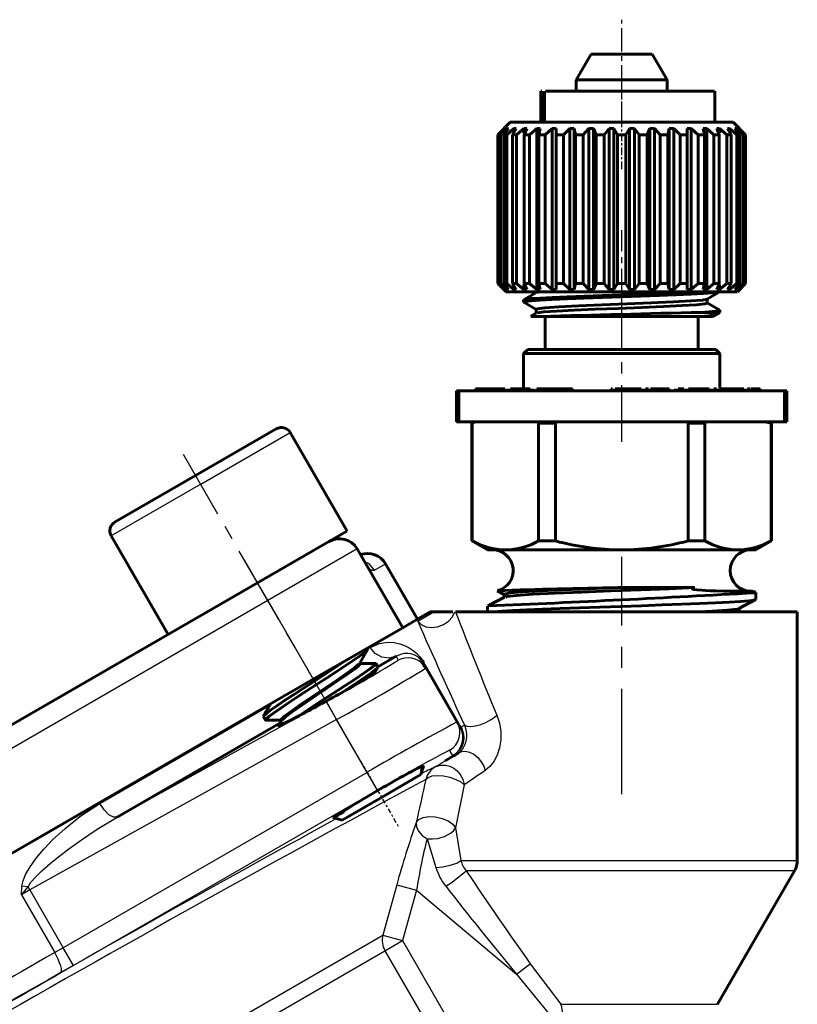
# Model space of a CAD drawing. Units: millimetres. Extents: x 685 to 2134, y -73 to 73.
# Drawn here: x 2066 to 2104, y 26 to 73 of the extents above; entities that cross this region are included whole.
import ezdxf

# ---------------------------------------------------------------- set-up
doc = ezdxf.new("R2010")
doc.units = ezdxf.units.MM
for name, pattern in [('CENTER_per1_scale0.007397', [0.375751, 0.234844, -0.046969, 0.046969, -0.046969]), ('CENTER_per1_scale0.011811', [0.6, 0.375, -0.075, 0.075, -0.075]), ('CENTER_per1_scale0.035433', [1.8, 1.125, -0.225, 0.225, -0.225]), ('CENTER_per1_scale0.045615', [2.317236, 1.448273, -0.289655, 0.289655, -0.289655]), ('CENTER_per1_scale0.086614', [4.4, 2.75, -0.55, 0.55, -0.55]), ('CENTER_per1_scale0.108268', [5.5, 3.4375, -0.6875, 0.6875, -0.6875]), ('CENTER_per1_scale0.122946', [6.245639, 3.903524, -0.780705, 0.780705, -0.780705]), ('CENTER_per1_scale0.160433', [8.15, 5.09375, -1.01875, 1.01875, -1.01875])]:
    doc.linetypes.add(name, pattern=pattern)

# ---------------------------------------------------------------- blocks, each defined once
blk = doc.blocks.new('Проекция_6')
at = {"color": 7, "linetype": 'CENTER_per1_scale0.035433', "lineweight": 25}
blk.add_line((20.5, 68.266), (20.5, 73.4), dxfattribs=at)
at = {"color": 7, "linetype": 'Continuous', "lineweight": 60}
for p, q in [((19.022, 71.733), (18.3, 70.483)), ((19.022, 71.733), (20.5, 71.733)), ((20.5, 71.733), (21.978, 71.733)), ((22.7, 70.483), (21.978, 71.733)), ((18.3, 70.483), (18.3, 69.933)), ((18.3, 70.483), (20.5, 70.483)), ((20.5, 70.483), (18.3, 70.483)), ((20.5, 70.483), (22.7, 70.483)), ((22.7, 70.483), (20.5, 70.483)), ((22.7, 69.933), (22.7, 70.483)), ((16.588, 69.933), (16.588, 68.433)), ((16.59, 69.933), (16.632, 69.933)), ((16.722, 69.933), (16.722, 68.433)), ((16.812, 69.933), (24.997, 69.933)), ((25, 68.433), (25, 69.933)), ((15.1, 68.433), (14.5, 67.833)), ((15.108, 68.433), (19.562, 68.433)), ((19.562, 68.433), (25.896, 68.433)), ((26.5, 67.833), (25.9, 68.433)), ((14.5, 67.833), (14.5, 60.633)), ((14.503, 67.833), (14.813, 68.133)), ((14.503, 67.833), (14.503, 67.833)), ((14.833, 68.133), (14.56, 67.833)), ((14.56, 60.633), (14.56, 67.833)), ((14.629, 67.833), (14.56, 67.833)), ((14.629, 67.833), (14.965, 68.133)), ((14.629, 60.633), (14.629, 67.833)), ((15.026, 68.133), (14.797, 67.833)), ((14.797, 60.633), (14.797, 67.833)), ((14.933, 67.833), (14.797, 67.833)), ((14.833, 68.133), (14.813, 68.133)), ((14.933, 67.833), (15.285, 68.133)), ((14.933, 60.633), (14.933, 67.833)), ((15.026, 68.133), (14.965, 68.133)), ((15.385, 68.133), (15.207, 67.833)), ((15.207, 60.633), (15.207, 67.833)), ((15.407, 67.833), (15.207, 67.833)), ((15.285, 68.133), (15.285, 67.965)), ((15.385, 68.133), (15.285, 68.133)), ((15.407, 67.833), (15.764, 68.133)), ((15.407, 60.633), (15.407, 67.833)), ((15.764, 68.133), (15.764, 67.925)), ((15.9, 68.133), (15.764, 68.133)), ((15.9, 68.133), (15.778, 67.833)), ((15.778, 60.633), (15.778, 67.833)), ((16.035, 67.833), (15.778, 67.833)), ((16.035, 67.833), (16.387, 68.133)), ((16.035, 60.633), (16.035, 67.833)), ((16.387, 68.133), (16.387, 60.333)), ((16.554, 68.133), (16.387, 68.133)), ((16.554, 68.133), (16.492, 67.833)), ((16.492, 60.633), (16.492, 67.833)), ((16.799, 67.833), (16.492, 67.833)), ((16.799, 67.833), (17.134, 68.133)), ((16.799, 60.633), (16.799, 67.833)), ((17.134, 68.133), (17.134, 60.333)), ((17.328, 68.133), (17.134, 68.133)), ((17.328, 68.133), (17.328, 67.833)), ((17.328, 60.633), (17.328, 67.833)), ((17.675, 67.833), (17.328, 67.833)), ((17.675, 67.833), (17.984, 68.133)), ((17.675, 60.633), (17.675, 67.833)), ((17.984, 68.133), (17.984, 60.333)), ((18.199, 68.133), (17.984, 68.133)), ((18.199, 68.133), (18.199, 60.333)), ((18.199, 68.133), (18.261, 67.833)), ((18.261, 60.633), (18.261, 67.833)), ((18.637, 67.833), (18.261, 67.833)), ((18.637, 67.833), (18.911, 68.133)), ((18.637, 60.633), (18.637, 67.833)), ((18.911, 68.133), (18.911, 60.333)), ((19.14, 68.133), (18.911, 68.133)), ((19.14, 68.133), (19.14, 60.333)), ((19.14, 68.133), (19.262, 67.833)), ((19.262, 60.633), (19.262, 67.833)), ((19.458, 67.833), (19.262, 67.833)), ((19.656, 67.833), (19.458, 67.833)), ((19.656, 67.833), (19.885, 68.133)), ((19.656, 60.633), (19.656, 67.833)), ((19.885, 68.133), (19.885, 60.333)), ((20.121, 68.133), (19.885, 68.133)), ((20.121, 68.133), (20.121, 60.333)), ((20.121, 68.133), (20.3, 67.833)), ((20.3, 60.633), (20.3, 67.833)), ((20.7, 67.833), (20.3, 67.833)), ((20.7, 67.833), (20.879, 68.133)), ((20.7, 60.633), (20.7, 67.833)), ((20.879, 68.133), (20.879, 60.333)), ((21.115, 68.133), (20.879, 68.133)), ((21.115, 68.133), (21.115, 60.333)), ((21.115, 68.133), (21.344, 67.833)), ((21.344, 60.633), (21.344, 67.833)), ((21.738, 67.833), (21.344, 67.833)), ((21.738, 67.833), (21.86, 68.133)), ((21.738, 60.633), (21.738, 67.833)), ((21.86, 68.133), (21.86, 60.333)), ((22.089, 68.133), (21.86, 68.133)), ((22.089, 68.133), (22.089, 60.333)), ((22.089, 68.133), (22.363, 67.833)), ((22.363, 60.633), (22.363, 67.833)), ((22.739, 67.833), (22.363, 67.833)), ((22.739, 67.833), (22.801, 68.133)), ((22.739, 60.633), (22.739, 67.833)), ((22.801, 68.133), (22.801, 60.333)), ((23.016, 68.133), (22.801, 68.133)), ((23.016, 68.133), (23.016, 60.333)), ((23.016, 68.133), (23.325, 67.833)), ((23.325, 60.633), (23.325, 67.833)), ((23.672, 67.833), (23.325, 67.833)), ((23.672, 67.833), (23.672, 68.133)), ((23.866, 68.133), (23.672, 68.133)), ((23.672, 60.633), (23.672, 67.833)), ((23.866, 68.133), (23.866, 60.333)), ((23.866, 68.133), (24.201, 67.833)), ((24.201, 60.633), (24.201, 67.833)), ((24.508, 67.833), (24.201, 67.833)), ((24.508, 67.833), (24.446, 68.133)), ((24.613, 68.133), (24.446, 68.133)), ((24.508, 60.633), (24.508, 67.833)), ((24.613, 68.133), (24.613, 60.333)), ((24.613, 68.133), (24.965, 67.833)), ((24.965, 60.633), (24.965, 67.833)), ((25.222, 67.833), (24.965, 67.833)), ((25.222, 67.833), (25.1, 68.133)), ((25.236, 68.133), (25.1, 68.133)), ((25.222, 60.633), (25.222, 67.833)), ((25.236, 68.133), (25.236, 67.925)), ((25.236, 68.133), (25.593, 67.833)), ((25.593, 60.633), (25.593, 67.833)), ((25.793, 67.833), (25.593, 67.833)), ((25.793, 67.833), (25.615, 68.133)), ((25.715, 68.133), (25.615, 68.133)), ((25.715, 68.133), (25.715, 67.965)), ((25.715, 68.133), (26.067, 67.833)), ((25.793, 60.633), (25.793, 67.833)), ((26.203, 67.833), (25.974, 68.133)), ((26.035, 68.133), (25.974, 68.133)), ((26.035, 68.133), (26.371, 67.833)), ((26.067, 60.633), (26.067, 67.833)), ((26.203, 67.833), (26.067, 67.833)), ((26.44, 67.833), (26.167, 68.133)), ((26.187, 68.133), (26.167, 68.133)), ((26.187, 68.133), (26.497, 67.833)), ((26.203, 60.633), (26.203, 67.833)), ((26.371, 60.633), (26.371, 67.833)), ((26.44, 67.833), (26.371, 67.833)), ((26.44, 60.633), (26.44, 67.833)), ((26.497, 67.833), (26.497, 67.833)), ((26.5, 60.633), (26.5, 67.833)), ((14.5, 60.633), (14.9, 60.233)), ((14.503, 60.633), (14.813, 60.333)), ((14.503, 60.633), (14.503, 60.633)), ((14.629, 60.633), (14.56, 60.633)), ((14.833, 60.333), (14.56, 60.633)), ((14.629, 60.633), (14.965, 60.333)), ((14.933, 60.633), (14.797, 60.633)), ((15.026, 60.333), (14.797, 60.633)), ((14.933, 60.633), (15.285, 60.333)), ((15.407, 60.633), (15.207, 60.633)), ((15.385, 60.333), (15.207, 60.633)), ((15.407, 60.633), (15.764, 60.333)), ((15.764, 60.572), (15.764, 60.333)), ((16.035, 60.633), (15.778, 60.633)), ((15.9, 60.333), (15.778, 60.633)), ((16.035, 60.633), (16.387, 60.333)), ((16.799, 60.633), (16.492, 60.633)), ((16.554, 60.333), (16.492, 60.633)), ((16.799, 60.633), (17.134, 60.333)), ((17.675, 60.633), (17.328, 60.633)), ((17.328, 60.333), (17.328, 60.633)), ((17.675, 60.633), (17.984, 60.333)), ((18.199, 60.333), (18.261, 60.633)), ((18.637, 60.633), (18.261, 60.633)), ((18.637, 60.633), (18.911, 60.333)), ((19.14, 60.333), (19.262, 60.633)), ((19.458, 60.633), (19.262, 60.633)), ((19.656, 60.633), (19.458, 60.633)), ((19.656, 60.633), (19.885, 60.333)), ((20.121, 60.333), (20.3, 60.633)), ((20.7, 60.633), (20.3, 60.633)), ((20.7, 60.633), (20.879, 60.333)), ((21.115, 60.333), (21.344, 60.633)), ((21.738, 60.633), (21.344, 60.633)), ((21.738, 60.633), (21.86, 60.333)), ((22.089, 60.333), (22.363, 60.633)), ((22.739, 60.633), (22.363, 60.633)), ((22.739, 60.633), (22.801, 60.333)), ((23.016, 60.333), (23.325, 60.633)), ((23.672, 60.633), (23.325, 60.633)), ((23.672, 60.633), (23.672, 60.333)), ((23.866, 60.333), (24.201, 60.633)), ((24.508, 60.633), (24.201, 60.633)), ((24.508, 60.633), (24.446, 60.333)), ((24.613, 60.333), (24.965, 60.633)), ((25.222, 60.633), (24.965, 60.633)), ((25.222, 60.633), (25.1, 60.333)), ((25.236, 60.333), (25.593, 60.633)), ((25.236, 60.572), (25.236, 60.333)), ((25.793, 60.633), (25.593, 60.633)), ((25.793, 60.633), (25.615, 60.333)), ((25.715, 60.333), (26.067, 60.633)), ((26.203, 60.633), (25.974, 60.333)), ((26.035, 60.333), (26.371, 60.633)), ((26.203, 60.633), (26.067, 60.633)), ((26.1, 60.233), (26.5, 60.633)), ((26.44, 60.633), (26.167, 60.333)), ((26.187, 60.333), (26.497, 60.633)), ((26.44, 60.633), (26.371, 60.633)), ((26.497, 60.633), (26.497, 60.633)), ((14.833, 60.333), (14.813, 60.333)), ((14.901, 60.233), (19.528, 60.233)), ((15.026, 60.333), (14.965, 60.333)), ((15.285, 60.501), (15.285, 60.333)), ((15.385, 60.333), (15.285, 60.333)), ((16.367, 60.194), (15.759, 59.842)), ((15.9, 60.333), (15.764, 60.333)), ((16.358, 60.233), (16.358, 60.189)), ((16.554, 60.333), (16.387, 60.333)), ((17.328, 60.333), (17.134, 60.333)), ((18.199, 60.333), (17.984, 60.333)), ((19.14, 60.333), (18.911, 60.333)), ((19.528, 60.233), (26.089, 60.233)), ((20.121, 60.333), (19.885, 60.333)), ((21.115, 60.333), (20.879, 60.333)), ((22.089, 60.333), (21.86, 60.333)), ((23.016, 60.333), (22.801, 60.333)), ((23.866, 60.333), (23.672, 60.333)), ((24.613, 60.333), (24.446, 60.333)), ((24.633, 59.872), (25.24, 60.223)), ((25.236, 60.333), (25.1, 60.333)), ((25.715, 60.333), (25.615, 60.333)), ((25.715, 60.501), (25.715, 60.333)), ((26.035, 60.333), (25.974, 60.333)), ((26.187, 60.333), (26.167, 60.333)), ((15.75, 59.833), (15.75, 59.733)), ((15.76, 59.723), (16.356, 59.378)), ((24.643, 59.683), (24.643, 59.877)), ((25.243, 59.341), (24.643, 59.688)), ((16.364, 59.193), (16.101, 59.041)), ((16.356, 59.383), (16.356, 59.188)), ((24.343, 59.233), (25.25, 59.233)), ((24.899, 59.03), (25.25, 59.233)), ((25.25, 59.233), (25.25, 59.333)), ((16.577, 59.033), (16.106, 59.033)), ((16.577, 59.033), (24.423, 59.033)), ((16.8, 59.033), (16.8, 57.433)), ((24.2, 57.433), (24.2, 59.033)), ((24.897, 59.033), (24.423, 59.033)), ((15.95, 57.433), (15.75, 57.233)), ((15.75, 57.233), (15.75, 55.533)), ((25.25, 57.233), (15.75, 57.233)), ((25.05, 57.433), (15.95, 57.433)), ((25.25, 57.233), (25.05, 57.433)), ((25.25, 55.558), (25.25, 57.233)), ((12.5, 53.933), (12.5, 55.433)), ((12.5, 55.433), (12.612, 55.433)), ((12.612, 53.933), (12.612, 55.433)), ((12.612, 55.433), (28.388, 55.433)), ((13.42, 55.433), (13.42, 55.533)), ((13.42, 55.533), (13.637, 55.533)), ((13.637, 55.433), (13.637, 55.533)), ((13.637, 55.533), (14.035, 55.533)), ((13.902, 55.533), (14.274, 55.533)), ((14.035, 55.433), (14.035, 55.533)), ((14.035, 55.533), (14.433, 55.533)), ((14.433, 55.433), (14.433, 55.533)), ((14.433, 55.533), (14.65, 55.533)), ((14.646, 55.533), (14.849, 55.533)), ((14.65, 55.433), (14.65, 55.533)), ((14.849, 55.433), (14.849, 55.533)), ((15.012, 55.433), (15.012, 55.533)), ((15.048, 55.433), (15.048, 55.533)), ((15.12, 55.433), (15.12, 55.533)), ((15.12, 55.533), (15.229, 55.533)), ((15.229, 55.533), (15.446, 55.533)), ((15.229, 55.433), (15.229, 55.533)), ((15.446, 55.533), (15.663, 55.533)), ((15.446, 55.433), (15.446, 55.533)), ((15.663, 55.533), (15.916, 55.533)), ((15.663, 55.433), (15.663, 55.533)), ((15.916, 55.533), (15.988, 55.533)), ((15.916, 55.433), (15.916, 55.533)), ((15.988, 55.433), (15.988, 55.533)), ((15.988, 55.533), (16.061, 55.533)), ((16.061, 55.433), (16.061, 55.533)), ((16.097, 55.433), (16.097, 55.533)), ((16.169, 55.433), (16.169, 55.533)), ((16.203, 55.433), (16.203, 55.533)), ((16.386, 55.433), (16.386, 55.533)), ((16.386, 55.533), (16.712, 55.533)), ((16.712, 55.433), (16.712, 55.533)), ((16.712, 55.533), (17.254, 55.533)), ((17.254, 55.433), (17.254, 55.533)), ((17.254, 55.533), (17.797, 55.533)), ((17.797, 55.433), (17.797, 55.533)), ((17.797, 55.533), (18.122, 55.533)), ((18.122, 55.433), (18.122, 55.533)), ((19.992, 55.533), (20.055, 55.533)), ((19.992, 55.433), (19.992, 55.533)), ((20.148, 55.433), (20.148, 55.533)), ((20.184, 55.433), (20.184, 55.533)), ((20.184, 55.533), (20.328, 55.533)), ((20.328, 55.433), (20.328, 55.533)), ((20.328, 55.533), (20.473, 55.533)), ((20.473, 55.533), (20.654, 55.533)), ((20.473, 55.433), (20.473, 55.533)), ((20.654, 55.533), (20.979, 55.533)), ((20.654, 55.433), (20.654, 55.533)), ((20.979, 55.533), (21.16, 55.533)), ((20.979, 55.433), (20.979, 55.533)), ((21.16, 55.533), (21.305, 55.533)), ((21.16, 55.433), (21.16, 55.533)), ((21.305, 55.433), (21.305, 55.533)), ((21.305, 55.533), (21.449, 55.533)), ((21.449, 55.433), (21.449, 55.533)), ((21.522, 55.433), (21.522, 55.533)), ((21.558, 55.433), (21.558, 55.533)), ((21.651, 55.533), (21.8, 55.533)), ((21.9, 55.433), (21.9, 55.533)), ((21.9, 55.533), (22.8, 55.533)), ((22.8, 55.433), (22.8, 55.533)), ((23.105, 55.433), (23.105, 55.533)), ((23.139, 55.433), (23.139, 55.533)), ((23.172, 55.433), (23.172, 55.533)), ((23.24, 55.433), (23.24, 55.533)), ((23.24, 55.533), (23.341, 55.533)), ((23.341, 55.533), (23.511, 55.533)), ((23.341, 55.433), (23.341, 55.533)), ((23.583, 55.433), (23.583, 55.533)), ((23.62, 55.433), (23.62, 55.533)), ((23.656, 55.433), (23.656, 55.533)), ((23.728, 55.433), (23.728, 55.533)), ((23.728, 55.533), (23.837, 55.533)), ((23.837, 55.433), (23.837, 55.533)), ((23.837, 55.533), (24.017, 55.533)), ((24.017, 55.533), (24.234, 55.533)), ((24.017, 55.433), (24.017, 55.533)), ((24.234, 55.533), (24.451, 55.533)), ((24.234, 55.433), (24.234, 55.533)), ((24.451, 55.533), (24.632, 55.533)), ((24.451, 55.433), (24.451, 55.533)), ((24.632, 55.433), (24.632, 55.533)), ((24.632, 55.533), (24.741, 55.533)), ((24.741, 55.433), (24.741, 55.533)), ((24.813, 55.433), (24.813, 55.533)), ((24.849, 55.433), (24.849, 55.533)), ((24.885, 55.433), (24.885, 55.533)), ((24.965, 55.533), (25.082, 55.533)), ((25.175, 55.433), (25.175, 55.533)), ((25.247, 55.433), (25.247, 55.533)), ((25.247, 55.533), (25.392, 55.533)), ((25.392, 55.433), (25.392, 55.533)), ((25.392, 55.533), (25.536, 55.533)), ((25.536, 55.533), (25.79, 55.533)), ((25.536, 55.433), (25.536, 55.533)), ((25.79, 55.533), (25.862, 55.533)), ((25.79, 55.433), (25.79, 55.533)), ((25.862, 55.533), (26.115, 55.533)), ((25.862, 55.433), (25.862, 55.533)), ((26.115, 55.533), (26.26, 55.533)), ((26.115, 55.433), (26.115, 55.533)), ((26.26, 55.433), (26.26, 55.533)), ((26.26, 55.533), (26.404, 55.533)), ((26.404, 55.433), (26.404, 55.533)), ((26.44, 55.433), (26.44, 55.533)), ((26.589, 55.433), (26.589, 55.533)), ((26.589, 55.533), (26.725, 55.533)), ((26.766, 55.533), (26.983, 55.533)), ((26.766, 55.433), (26.766, 55.533)), ((26.983, 55.533), (27.2, 55.533)), ((26.983, 55.433), (26.983, 55.533)), ((27.2, 55.433), (27.2, 55.533)), ((28.388, 55.433), (28.388, 53.933)), ((28.388, 55.433), (28.5, 55.433)), ((28.5, 55.433), (28.5, 53.933)), ((12.612, 53.933), (12.5, 53.933)), ((12.612, 53.933), (28.388, 53.933)), ((13.426, 53.933), (13.25, 53.869)), ((13.25, 53.869), (13.25, 48.166)), ((13.265, 53.869), (13.265, 53.869)), ((13.265, 53.869), (13.265, 48.166)), ((16.476, 53.869), (16.476, 48.166)), ((17.289, 53.869), (16.476, 53.869)), ((17.289, 53.869), (17.289, 48.166)), ((24.524, 53.869), (23.711, 53.869)), ((23.711, 53.869), (23.711, 48.166)), ((24.524, 53.869), (24.524, 48.166)), ((27.75, 53.869), (27.574, 53.933)), ((27.735, 53.869), (27.735, 53.869)), ((27.735, 53.869), (27.735, 48.166)), ((27.75, 48.166), (27.75, 53.869)), ((28.5, 53.933), (28.388, 53.933)), ((-0.126, 51.342), (3.771, 53.592)), ((7.204, 48.646), (4.454, 53.409)), ((-0.126, 51.342), (-4.024, 49.092)), ((2.874, 46.146), (7.199, 48.643)), ((-4.207, 48.409), (-1.457, 43.646)), ((13.25, 48.166), (14, 47.733)), ((13.265, 48.166), (13.265, 48.166)), ((17.289, 48.166), (16.476, 48.166)), ((24.524, 48.166), (23.711, 48.166)), ((27, 47.733), (27.75, 48.166)), ((27.735, 48.166), (27.735, 48.166)), ((7.702, 47.779), (9.902, 43.969)), ((14.871, 47.733), (14, 47.733)), ((20.5, 47.733), (14.871, 47.733)), ((26.129, 47.733), (20.5, 47.733)), ((27, 47.733), (26.129, 47.733)), ((8.135, 47.029), (8.124, 47.048)), ((10.614, 44.38), (9.064, 47.064)), ((2.874, 46.146), (0.273, 44.645)), ((20.5, 45.908), (20.315, 45.908)), ((24.04, 45.908), (20.5, 45.908)), ((14.829, 45.446), (14.012, 45.019)), ((14.479, 45.749), (14.816, 45.573)), ((14.816, 45.581), (14.816, 45.439)), ((26.171, 44.898), (26.99, 45.325)), ((26.811, 45.733), (26.395, 45.733)), ((26.974, 45.656), (26.814, 45.74)), ((27, 45.337), (27, 45.675)), ((14, 45.006), (14, 44.733)), ((26.184, 44.762), (26.184, 44.905)), ((0.273, 44.645), (-9.754, 38.856)), ((9.902, 43.969), (10.581, 44.36)), ((10.581, 44.36), (11.226, 44.733)), ((11.226, 44.733), (11.399, 44.733)), ((11.399, 44.733), (12.328, 44.733)), ((29, 44.733), (12.454, 44.733)), ((26.256, 44.733), (26.184, 44.77)), ((29, 32.701), (29, 44.733)), ((5.572, 41.469), (9.902, 43.969)), ((7.817, 42.254), (8.194, 42.909)), ((8.197, 42.926), (8.172, 42.97)), ((8.688, 42.074), (9.58, 42.589)), ((7.845, 42.233), (7.825, 42.267)), ((8.522, 41.746), (8.692, 42.041)), ((8.697, 42.06), (8.597, 42.233)), ((10.925, 42.164), (10.783, 42.411)), ((10.886, 42.263), (11.029, 42.017)), ((12.536, 39.405), (11.029, 42.017)), ((-9.344, 32.857), (5.572, 41.469)), ((3.15, 39.666), (3.25, 39.493)), ((-3.922, 34.794), (3.954, 39.341)), ((4.031, 39.475), (3.9, 39.247)), ((4.002, 39.494), (4.022, 39.459)), ((12.685, 39.149), (12.536, 39.405)), ((10.75, 37.202), (10.803, 37.235)), ((10.816, 37.055), (10.913, 37.225)), ((10.853, 37.129), (10.9, 37.305)), ((8.874, 35.754), (10.779, 36.854)), ((10.779, 36.854), (10.834, 37.059)), ((10.809, 37.045), (10.809, 37.045)), ((8.874, 35.754), (6.968, 34.654)), ((6.521, 34.774), (6.968, 34.654)), ((25.134, 25.737), (28.866, 32.201))]:
    blk.add_line(p, q, dxfattribs=at)
at = {"color": 7, "linetype": 'CENTER_per1_scale0.011811', "lineweight": 25}
blk.add_line((20.5, 66.166), (20.5, 70.1), dxfattribs=at)
at = {"color": 7, "linetype": 'Continuous', "lineweight": 25}
for p, q in [((16.812, 68.433), (16.812, 69.933)), ((0.124, 50.909), (4.454, 53.409)), ((0.124, 50.909), (-4.207, 48.409)), ((7.702, 47.779), (3.372, 45.279)), ((8.283, 46.826), (8.135, 47.029)), ((8.538, 46.76), (9.064, 47.064)), ((3.372, 45.279), (2.872, 46.145)), ((3.372, 45.279), (-9.254, 37.99)), ((3.372, 45.279), (5.572, 41.469)), ((10.581, 44.36), (10.624, 44.285)), ((10.624, 44.285), (11.399, 44.733)), ((8.189, 42.94), (8.32, 43.016)), ((9.58, 42.589), (9.686, 42.396)), ((10.786, 42.407), (10.711, 42.566)), ((10.711, 42.566), (10.934, 42.294)), ((10.786, 42.407), (10.934, 42.294)), ((10.786, 42.407), (10.886, 42.263)), ((10.934, 42.294), (10.886, 42.263)), ((-4.769, 35.459), (3.454, 40.206)), ((6.218, 40.394), (-3.922, 34.794)), ((6.698, 39.517), (6.218, 40.394)), ((6.698, 39.517), (-8.149, 31.273)), ((8.171, 36.966), (6.698, 39.517)), ((12.74, 39.166), (12.685, 39.149)), ((12.897, 39.242), (12.74, 39.166)), ((12.319, 37.783), (12.17, 38.039)), ((12.398, 37.815), (12.319, 37.783)), ((12.612, 37.916), (12.398, 37.815)), ((8.171, 36.966), (-6.534, 28.476)), ((8.671, 36.1), (8.171, 36.966)), ((12.874, 36.36), (12.462, 34.273)), ((8.671, 36.1), (-6.034, 27.61)), ((12.462, 34.273), (12.712, 32.701)), ((11.076, 33.747), (11.509, 32.36)), ((12.712, 32.701), (29, 32.701)), ((28.866, 32.201), (12.969, 32.201)), ((9.612, 31.525), (8.937, 29.085)), ((9.612, 31.525), (10.568, 31.261)), ((-8.559, 31.04), (-8.532, 31.456)), ((-8.559, 31.04), (-8.235, 31.426)), ((-8.149, 31.273), (-8.559, 31.04)), ((-8.559, 31.04), (-6.943, 28.241)), ((-8.235, 31.426), (-8.532, 31.456)), ((-8.149, 31.273), (-8.235, 31.426)), ((-8.149, 31.273), (-6.534, 28.476)), ((10.568, 31.261), (9.892, 28.82)), ((10.568, 31.261), (15.405, 27.203)), ((-26.531, 8.608), (8.937, 29.085)), ((8.937, 29.085), (9.892, 28.82)), ((9.041, 28.329), (9.892, 28.82)), ((9.892, 28.82), (17.009, 16.493)), ((-25.841, 8.189), (9.041, 28.329)), ((-6.534, 28.476), (-6.943, 28.241)), ((-6.034, 27.61), (-6.534, 28.476)), ((9.041, 28.329), (16.159, 16.002)), ((15.405, 27.203), (16.07, 27.703)), ((16.07, 27.703), (17.559, 25.737)), ((-6.034, 27.61), (-6.648, 27.257)), ((15.405, 27.203), (17.009, 25.237)), ((17.559, 25.737), (25.134, 25.737))]:
    blk.add_line(p, q, dxfattribs=at)
at = {"color": 7, "linetype": 'CENTER_per1_scale0.045615', "lineweight": 25}
blk.add_line((20.5, 57.566), (20.5, 63.217), dxfattribs=at)
at = {"color": 7, "linetype": 'CENTER_per1_scale0.086614', "lineweight": 25}
blk.add_line((20.5, 52.966), (20.5, 60.7), dxfattribs=at)
at = {"color": 7, "linetype": 'CENTER_per1_scale0.108268', "lineweight": 25}
blk.add_line((3.707, 44.703), (-0.71, 52.353), dxfattribs=at)
at = {"color": 7, "linetype": 'CENTER_per1_scale0.122946', "lineweight": 25}
blk.add_line((7.03, 38.947), (2.24, 47.243), dxfattribs=at)
at = {"color": 7, "linetype": 'CENTER_per1_scale0.160433', "lineweight": 25}
blk.add_line((20.5, 35.916), (20.5, 47.4), dxfattribs=at)
at = {"color": 7, "linetype": 'CENTER_per1_scale0.007397', "lineweight": 25}
blk.add_line((7.852, 37.523), (9.707, 34.31), dxfattribs=at)
at = {"color": 7, "lineweight": 60, "flags": 128}
for points in [[(15.75, 59.733), (15.841, 59.764), (16.112, 59.796), (16.551, 59.827), (17.141, 59.858), (17.861, 59.889), (18.682, 59.921), (19.573, 59.952), (20.5, 59.983), (21.427, 60.014), (22.318, 60.046), (23.139, 60.077), (23.859, 60.108), (24.449, 60.139), (24.888, 60.171), (25.159, 60.202), (25.22, 60.223)], [(24.331, 60.233), (23.859, 60.208), (23.139, 60.177), (22.318, 60.146), (21.427, 60.114), (20.5, 60.083), (19.573, 60.052), (18.682, 60.021), (17.861, 59.989), (17.141, 59.958), (16.551, 59.927), (16.112, 59.896), (15.841, 59.864), (15.779, 59.843)], [(16.607, 60.234), (16.436, 60.214), (16.405, 60.194)], [(15.78, 59.723), (15.75, 59.733)], [(24.624, 59.682), (24.529, 59.645), (24.115, 59.601), (23.43, 59.558), (22.525, 59.514), (21.467, 59.47), (20.338, 59.426), (19.219, 59.383), (18.198, 59.339), (17.349, 59.295), (16.737, 59.251), (16.407, 59.208), (16.4, 59.192)], [(24.616, 59.872), (24.414, 59.83), (23.852, 59.783), (23, 59.736), (21.934, 59.689), (20.744, 59.642), (19.533, 59.596), (18.405, 59.549), (17.457, 59.502), (16.773, 59.455), (16.408, 59.408), (16.402, 59.383)], [(24.623, 59.883), (24.64, 59.877)], [(24.343, 59.233), (24.888, 59.271), (25.192, 59.308), (25.221, 59.333)], [(20.315, 45.908), (18.948, 45.856), (17.672, 45.804), (16.565, 45.753), (15.69, 45.701), (15.101, 45.649), (14.832, 45.597), (14.852, 45.581)], [(24.04, 45.908), (22.804, 45.854), (21.418, 45.8), (19.973, 45.745), (18.562, 45.691), (17.276, 45.637), (16.199, 45.583), (15.401, 45.528), (14.932, 45.474), (14.875, 45.446)], [(26.395, 45.733), (26.049, 45.734), (25.725, 45.738), (25.435, 45.743), (25.072, 45.751), (24.784, 45.76), (24.559, 45.77), (24.384, 45.78), (24.141, 45.8), (23.996, 45.821), (23.95, 45.834), (23.934, 45.841), (23.929, 45.844), (23.924, 45.848), (23.922, 45.852), (23.921, 45.856), (23.924, 45.863), (23.944, 45.878), (24.04, 45.908)], [(26.973, 45.325), (26.905, 45.301), (26.654, 45.267), (26.253, 45.234), (25.712, 45.201), (25.044, 45.168), (24.264, 45.134), (23.394, 45.101), (22.452, 45.068), (21.463, 45.034), (20.451, 45.001), (19.439, 44.968), (18.454, 44.935), (17.518, 44.901), (16.655, 44.868), (15.886, 44.835), (15.23, 44.802), (14.702, 44.768), (14.315, 44.735), (14.3, 44.733)], [(26.993, 45.337), (26.999, 45.334)], [(26.129, 44.898), (26.069, 44.87), (25.629, 44.818), (24.886, 44.766), (24.252, 44.733)], [(26.166, 44.762), (26.088, 44.733)], [(5.724, 41.21), (6.215, 41.529), (6.686, 41.838), (7.12, 42.124), (7.498, 42.379), (7.806, 42.592), (8.03, 42.758), (8.162, 42.87), (8.197, 42.926), (8.197, 42.926)], [(4.025, 39.507), (4.014, 39.531), (4.181, 39.683), (4.518, 39.934), (4.99, 40.263), (5.553, 40.645), (6.15, 41.046), (6.724, 41.434), (7.219, 41.776), (7.586, 42.044), (7.79, 42.218), (7.796, 42.241)], [(4.042, 39.482), (4.04, 39.488), (4.206, 39.64), (4.543, 39.891), (5.015, 40.22), (5.578, 40.602), (6.175, 41.003), (6.749, 41.39), (7.244, 41.732), (7.61, 42), (7.814, 42.174), (7.826, 42.222)], [(4.882, 39.705), (5.409, 40.052), (5.975, 40.42), (6.548, 40.793), (7.099, 41.153), (7.597, 41.483), (8.016, 41.767), (8.333, 41.992), (8.531, 42.148), (8.598, 42.229), (8.589, 42.229)], [(7.096, 42.348), (7.02, 42.297), (6.586, 42.011), (6.115, 41.703), (5.624, 41.383)], [(7.067, 40.893), (7.825, 41.396), (8.383, 41.782), (8.669, 42.011), (8.663, 42.024)], [(7.067, 40.893), (7.8, 41.311), (8.301, 41.607), (8.524, 41.754), (8.512, 41.752)], [(5.624, 41.383), (5.132, 41.063), (4.661, 40.755), (4.227, 40.468), (3.849, 40.214), (3.541, 40), (3.317, 39.835), (3.185, 39.722), (3.15, 39.666)], [(3.281, 39.494), (3.25, 39.493), (3.285, 39.549), (3.417, 39.662), (3.641, 39.827), (3.949, 40.041), (4.327, 40.295), (4.761, 40.582), (5.232, 40.89), (5.724, 41.21)], [(3.908, 39.242), (3.893, 39.229), (4.017, 39.274), (4.351, 39.434), (4.882, 39.705)], [(4.034, 39.486), (4.032, 39.49)], [(10.809, 37.045), (10.807, 37.051)]]:
    blk.add_lwpolyline(points, dxfattribs=at)
at = {"color": 7, "lineweight": 25, "flags": 128}
for points in [[(8.538, 46.76), (8.282, 47.055), (8.08, 47.156)], [(10.624, 44.285), (10.79, 44.121), (11.021, 44.013), (11.295, 43.974), (11.586, 44.01), (11.868, 44.116), (12.116, 44.282), (12.306, 44.494), (12.421, 44.733)], [(8.32, 43.016), (8.781, 43.205), (9.17, 43.263), (9.49, 43.249), (9.757, 43.193), (9.982, 43.112), (10.218, 42.991), (10.413, 42.856), (10.576, 42.713), (10.711, 42.566)], [(9.58, 42.589), (9.244, 42.494), (8.889, 42.542), (8.565, 42.724), (8.32, 43.016)], [(9.58, 42.589), (9.803, 42.692), (9.989, 42.73), (10.144, 42.734), (10.275, 42.715), (10.388, 42.684), (10.507, 42.631), (10.61, 42.569), (10.701, 42.495), (10.786, 42.407)], [(12.897, 39.242), (13.016, 39.196), (13.195, 39.183), (13.423, 39.213), (13.677, 39.284), (13.926, 39.386), (14.146, 39.503), (14.323, 39.621), (14.455, 39.731)], [(14.455, 39.731), (14.578, 39.35), (14.642, 38.944), (14.644, 38.537), (14.585, 38.15), (14.472, 37.8), (14.313, 37.496), (14.116, 37.242), (13.889, 37.051)], [(12.398, 37.815), (12.672, 38.055), (12.776, 38.222), (12.845, 38.413), (12.874, 38.614), (12.863, 38.814), (12.74, 39.166)], [(12.897, 39.242), (12.955, 39.034), (12.981, 38.834), (12.979, 38.645), (12.953, 38.471), (12.905, 38.308), (12.833, 38.157), (12.735, 38.022), (12.612, 37.916)], [(12.612, 37.916), (12.755, 37.971), (12.93, 37.984), (13.131, 37.943), (13.341, 37.84), (13.537, 37.68), (13.7, 37.48), (13.819, 37.263), (13.889, 37.051)], [(11.477, 37.226), (11.716, 37.312), (11.966, 37.318), (12.185, 37.263), (12.37, 37.167), (12.533, 37.039), (12.679, 36.867), (12.802, 36.639), (12.874, 36.36)], [(11.018, 36.623), (11.128, 36.724), (11.321, 36.789), (11.579, 36.812), (11.876, 36.79), (12.183, 36.726), (12.47, 36.626), (12.708, 36.5), (12.874, 36.36)], [(-8.532, 31.456), (-8.481, 31.711), (-8.354, 32.022), (-8.14, 32.393), (-7.822, 32.834), (-7.478, 33.243), (-7.034, 33.709), (-6.464, 34.238), (-5.723, 34.831), (-4.769, 35.459)], [(-3.922, 34.794), (-4.099, 34.791), (-4.321, 34.915), (-4.555, 35.149), (-4.769, 35.459)], [(10.555, 34.534), (10.674, 34.68), (10.885, 34.781), (11.165, 34.827), (11.484, 34.812), (11.806, 34.739), (12.097, 34.615), (12.324, 34.453), (12.462, 34.273)], [(-8.235, 31.426), (-8.096, 31.643), (-7.876, 31.896), (-7.572, 32.193), (-7.17, 32.547), (-6.762, 32.879), (-6.262, 33.262), (-5.647, 33.704), (-4.884, 34.212), (-3.922, 34.794)], [(10.555, 34.534), (10.565, 34.326), (10.662, 34.112), (10.838, 33.913), (11.076, 33.747)], [(11.076, 33.747), (11.34, 33.742), (11.583, 33.771), (11.926, 33.868), (12.212, 34.015), (12.352, 34.128), (12.462, 34.273)], [(11.509, 32.36), (11.843, 32.391), (12.202, 32.465), (12.513, 32.577), (12.712, 32.701)], [(-6.648, 27.257), (-6.611, 27.365), (-6.621, 27.467), (-6.654, 27.599), (-6.707, 27.752), (-6.776, 27.916), (-6.943, 28.241)]]:
    blk.add_lwpolyline(points, dxfattribs=at)
at = {"color": 7, "linetype": 'Continuous', "lineweight": 60}
for centre, radius, start, end in [((68.483, -1805.625), 1865.38, 91.355915, 91.59453), ((24.31, 61.308), 2.278, 272.8381, 294.3589), ((26.55, 49.152), 4.863, 75.8985, 79.4261), ((4.021, 53.159), 0.5, 30, 120), ((-3.774, 48.659), 0.5, 120, 210), ((6.836, 47.279), 1, 30, 120), ((14.952, 51.228), 3.496, 241.1483, 268.6667), ((14.789, 51.228), 3.496, 271.3332, 298.8517), ((20.593, 60.547), 12.814, 255.0568, 269.5843), ((20.407, 60.547), 12.814, 270.4157, 284.9432), ((26.211, 51.228), 3.496, 241.1483, 268.6668), ((26.048, 51.228), 3.496, 271.3333, 298.8517), ((14.25, 46.733), 1, 283.3997, 90), ((26.75, 46.733), 1, 90, 270), ((8.198, 46.564), 1, 30, 109.6043), ((25.971, -288.209), 334.165, 90.96985, 91.97034), ((-27.679, 1021.194), 977.066, 272.447247, 273.204733), ((216.924, 1004.114), 977.066, 258.783529, 258.790666), ((9.939, 725.027), 682.789, 269.823912, 269.885856), ((10.214, 41.437), 1, 35.493, 45.7773), ((-48.261, 140.031), 113.532, 297.91038, 299.16546), ((-593.053, 382.332), 687.656, 330.113494, 330.169337), ((1.896, -642.534), 682.023, 89.822657, 89.884707), ((72.821, -62.215), 116.84, 121.01892, 121.39392), ((29.517, 1.08), 40.73, 117.2002, 120.7614), ((10.737, 37.124), 0.107, 312.4106, 4.0374), ((74.263, -75.421), 129.355, 120.46136, 121.57965), ((66.441, -79.864), 129.355, 117.32682, 117.5966), ((28, 32.701), 1, 330, 0.0181)]:
    blk.add_arc(centre, radius, start, end, dxfattribs=at)
at = {"color": 7, "linetype": 'Continuous', "lineweight": 25}
for centre, radius, start, end in [((8.469, 47.022), 0.271, 226.5412, 284.7558), ((255.195, 138.907), 260.369, 201.20422, 202.38972), ((242.419, 145.731), 253.022, 203.63657, 204.88922), ((10.147, 41.509), 1, 40.1185, 117.4862), ((-23.392, 95.685), 62.721, 298.17099, 301.82901), ((-40.051, 125.489), 97.86, 298.53612, 301.46388), ((71.802, -71.763), 125.98, 118.06278, 120.33716), ((11.67, 38.905), 1, 299.9956, 29.9956), ((11.819, 38.649), 1, 299.9956, 29.9956), ((49.491, -33.414), 80.613, 117.57813, 120.42187), ((449.524, -893.52), 1028.675, 115.20356, 115.245753), ((11.975, 36.371), 0.989, 120.1923, 165.2489), ((72.79, -62.234), 116.84, 121.37573, 121.65197), ((71.429, -48.593), 103.178, 123.89538, 124.57709), ((475.55, -823.586), 977.625, 118.370037, 121.487608), ((363.977, -42.739), 361.771, 167.32799, 167.66675), ((501.611, -867.065), 1028.675, 118.758631, 121.240673), ((54.619, 19.067), 46.7, 160.657, 164.5268), ((41.207, 26.302), 31.038, 166.1207, 170.8063), ((13.953, 33.023), 1.282, 194.5372, 219.8618), ((14.034, 33.095), 2.63, 196.2274, 218.6504), ((8.084, 37.623), 7.298, 302.2719, 312.0166), ((230.447, 178.813), 262.282, 213.9856, 215.17914), ((169.676, 155.011), 200.336, 218.07967, 219.64057), ((9.915, 28.835), 1.009, 165.6472, 210.084), ((879.34, -1521.299), 1785.098, 119.76807, 120.23193), ((822.457, -1422.775), 1670.331, 119.760235, 120.239765), ((16.177, 25.245), 1.467, 359.6985, 19.6062)]:
    blk.add_arc(centre, radius, start, end, dxfattribs=at)

msp = doc.modelspace()

# ---------------------------------------------------------------- block references
msp.add_blockref('Проекция_6', (2075.023, 0))

doc.saveas('drawing.dxf')
